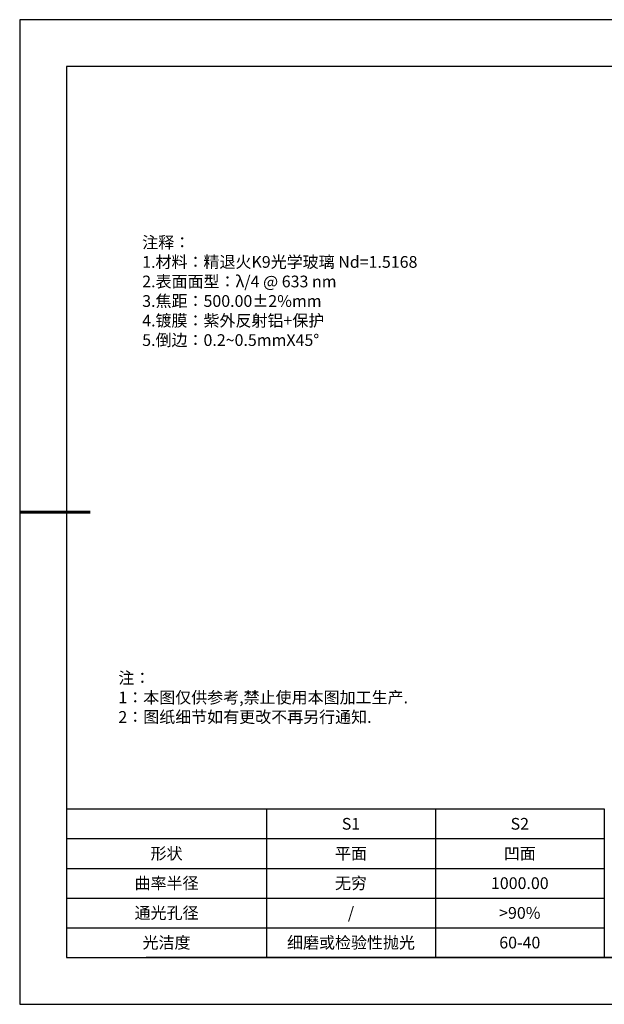
# Model space of a CAD drawing. Units: millimetres. Extents: x 0 to 297, y 0 to 210.
# Drawn here: x 0 to 125, y 0 to 210 of the extents above; entities that cross this region are included whole.
import ezdxf

# ---------------------------------------------------------------- set-up
doc = ezdxf.new("R2010")
doc.units = ezdxf.units.MM
doc.layers.add('2细线层', color=4, linetype='Continuous', lineweight=15)
doc.layers.add('粗实线层', color=7, linetype='Continuous', lineweight=25)
doc.layers.add('6文字层', color=3, linetype='Continuous')
doc.layers.add('细实线层', color=7, linetype='Continuous')
doc.styles.add('TH-GBD2M', font='calibri.ttf', dxfattribs={"width": 0.8, "height": 2.5})
doc.styles.add('标准', font='txt', dxfattribs={"height": 9.59})

# ---------------------------------------------------------------- blocks, each defined once
blk = doc.blocks.new('*X19')
at = {"layer": '粗实线层'}
for p, q in [((-138.5, 95), (-138.5, -95)), ((138.5, 95), (-138.5, 95)), ((-138.5, -95), (138.5, -95))]:
    blk.add_line(p, q, dxfattribs=at)
at = {"layer": '粗实线层', "lineweight": 60}
blk.add_line((-148.5, 0), (-133.5, 0), dxfattribs=at)
at = {"layer": '细实线层'}
for p, q in [((148.5, 105), (-148.5, 105)), ((-148.5, 105), (-148.5, -105)), ((-148.5, -105), (148.5, -105))]:
    blk.add_line(p, q, dxfattribs=at)
blk = doc.blocks.new('*T22')
at = {"layer": '2细线层', "color": 0, "linetype": 'ByBlock', "lineweight": -2, "transparency": 16777216}
for p, q in [((0, 0), (114.65, 0)), ((0, 0), (0, -31.67)), ((42.65, 0), (42.65, -31.67)), ((78.65, 0), (78.65, -31.67)), ((114.65, 0), (114.65, -31.67)), ((0, -6.33), (114.65, -6.33)), ((0, -12.67), (114.65, -12.67)), ((0, -19), (114.65, -19)), ((0, -25.33), (114.65, -25.33)), ((0, -31.67), (114.65, -31.67))]:
    blk.add_line(p, q, dxfattribs=at)
at = {"layer": '2细线层', "color": 3, "transparency": 16777216, "char_height": 2.5, "attachment_point": 5}
for s, insert, width in [('{\\fSimSun|b1|i0|c134|p34;S1}', (60.65, -3.17), 33), ('{\\fSimSun|b1|i0|c134|p34;S2}', (96.65, -3.17), 33), ('{\\fSimSun|b1|i0|c134|p34;形状}', (21.32, -9.5), 39.65), ('{\\fSimSun|b1|i0|c134|p34;平面}', (60.65, -9.5), 33), ('{\\fSimSun|b1|i0|c134|p34;凹面}', (96.65, -9.5), 33), ('{\\fSimSun|b1|i0|c134|p34;曲率半径}', (21.32, -15.83), 39.65), ('{\\fSimSun|b1|i0|c134|p34;无穷}', (60.65, -15.83), 33), ('{\\fSimSun|b1|i0|c134|p34;1000.00}', (96.65, -15.83), 33), ('{\\fSimSun|b1|i0|c134|p34;通光孔径}', (21.32, -22.17), 39.65), ('{\\fSimSun|b1|i0|c134|p34;/}', (60.65, -22.17), 33), ('{\\fSimSun|b1|i0|c134|p34;>90%}', (96.65, -22.17), 33), ('{\\fSimSun|b1|i0|c134|p34;光洁度}', (21.32, -28.5), 39.65), ('{\\fSimSun|b1|i0|c134|p34;细磨或检验性抛光}', (60.65, -28.5), 33), ('{\\fSimSun|b1|i0|c134|p34;60-40}', (96.65, -28.5), 33)]:
    blk.add_mtext(s, dxfattribs=dict(at, insert=insert, width=width))

msp = doc.modelspace()

# ---------------------------------------------------------------- linework, layer by layer
at = {"layer": '6文字层', "color": 0}
msp.add_line((147, 10), (27, 10), dxfattribs=at)
msp.add_line((147, 10), (27, 10), dxfattribs=at)

# ---------------------------------------------------------------- block references
msp.add_blockref('*T22', (10, 41.667))
at = {"layer": '6文字层'}
msp.add_blockref('*X19', (148.5, 105), dxfattribs=at)

# ---------------------------------------------------------------- texts
at = {"layer": '6文字层', "insert": (26.124, 163.751), "char_height": 2.5, "width": 73.00127, "attachment_point": 1, "style": 'TH-GBD2M'}
msp.add_mtext('{\\fSimSun|b1|i0|c134|p34;\\W1;注释：\\fSimSun|b1|i0|c0|p34; \\P1.\\fSimSun|b1|i0|c134|p34;材料：精退火\\fSimSun|b1|i0|c0|p34;K9\\fSimSun|b1|i0|c134|p34;光学玻璃\\fSimSun|b1|i0|c0|p34; Nd=1.5168                                                \\P2.\\fSimSun|b1|i0|c134|p34;表面面型：\\fSimSun|b1|i0|c0|p34;λ/4 @ 633 nm            \\P3.\\fSimSun|b1|i0|c134|p34;焦距：\\fSimSun|b1|i0|c0|p34;50\\fSimSun|b1|i0|c134|p34;0\\fSimSun|b1|i0|c0|p34;.00±2%mm \\P4.\\fSimSun|b1|i0|c134|p34;镀膜：\\A1;紫外反射铝+保护\\P\\A0;\\fSimSun|b1|i0|c0|p34;5.\\fSimSun|b1|i0|c134|p34;倒边：\\fSimSun|b1|i0|c0|p34;0.2~0.5mmX45°}', dxfattribs=at)
at = {"layer": '6文字层', "insert": (21.043, 70.864), "char_height": 2.5, "attachment_point": 1, "style": '标准'}
msp.add_mtext_dynamic_manual_height_columns('\\pxqj;{\\fSimSun|b1|i0|c134|p49;\\C1;注：\\P1：本图仅供参考,禁止使用本图加工生产.\\P2：图纸细节如有更改不再另行通知.}', width=114.67031, gutter_width=1, heights=[0], dxfattribs=at)

doc.saveas('drawing.dxf')
